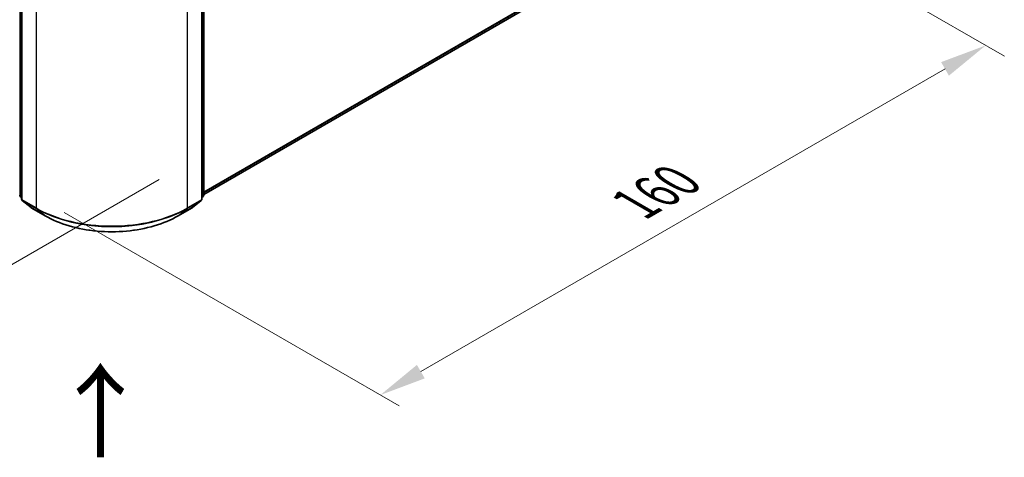
# Model space of a CAD drawing. Units: millimetres. Extents: x 0 to 7294, y 0 to 1124.
# Drawn here: x 198 to 330, y 315 to 373 of the extents above; entities that cross this region are included whole.
import ezdxf

# ---------------------------------------------------------------- set-up
doc = ezdxf.new("R2010")
doc.units = ezdxf.units.MM
doc.header["$LTSCALE"] = 2.5
doc.layers.get('Defpoints').update_dxf_attribs({"lineweight": 25})
for name, color, linetype, lineweight in [('Dimension (ISO)', 7, 'Continuous', 18), ('Symbol (ISO)', 7, 'Continuous', 18), ('Visible (ISO)', 7, 'Continuous', 35), ('Visible Narrow (ISO)', 7, 'Continuous', 25)]:
    doc.layers.add(name, color=color, linetype=linetype, lineweight=lineweight)
doc.styles.add('Note Text (TK)', font='MS PGothic.ttf')
doc.dimstyles.new('Default - Method 1b (TK)', dxfattribs={"dimscale": 2.5, "dimtxt": 2.5, "dimasz": 2.5, "dimexe": 1, "dimexo": 1.5, "dimgap": 1, "dimtad": 1, "dimrnd": 1e-08, "dimdsep": 46, "dimtxsty": 'Note Text (TK)', "dimcen": 0.09, "dimdle": 5, "dimclrd": 100, "dimclre": 100, "dimclrt": 7, "dimadec": 1, "dimazin": 1, "dimtfac": 1, "dimtmove": 0, "dimatfit": 3, "dimfxl": 0, "dimtolj": 1, "dimlwd": -1, "dimlwe": -1, "dimarcsym": 0})

# ---------------------------------------------------------------- blocks, each defined once
blk = doc.blocks.new('*D24')
at = {"layer": 'Defpoints', "color": 0, "transparency": 16777216}
for p in [(69.24, 441.53), (23.28, 414.99), (220.76, 354.04)]:
    blk.add_point(p, dxfattribs=at)
at = {"layer": 'Dimension (ISO)', "color": 100, "transparency": 16777216}
for p, q in [((65.49, 439.36), (20.78, 413.55)), ((169.39, 330.63), (28.69, 411.87)), ((217.01, 351.88), (172.3, 326.07))]:
    blk.add_line(p, q, dxfattribs=at)
for points in [[(29.21, 412.77), (28.17, 410.96), (23.28, 414.99)], [(169.91, 331.54), (168.87, 329.73), (174.8, 327.51)]]:
    blk.add_solid(points, dxfattribs=at)
at = {"layer": 'Dimension (ISO)', "color": 7, "transparency": 16777216, "insert": (96.59, 378.49), "char_height": 6.25, "attachment_point": 4, "rotation": 330, "style": 'Note Text (TK)'}
blk.add_mtext('\\A1;{\\Q30.000;\\W0.816;\\H0.816x;300}', dxfattribs=at)
blk = doc.blocks.new('*D25')
at = {"layer": 'Defpoints', "color": 0, "transparency": 16777216}
for p in [(281.37, 396.31), (200.56, 349.65), (246.52, 323.11)]:
    blk.add_point(p, dxfattribs=at)
at = {"layer": 'Dimension (ISO)', "color": 100, "transparency": 16777216}
for p, q in [((285.12, 394.14), (329.84, 368.33)), ((321.92, 366.65), (251.94, 326.24)), ((204.31, 347.48), (249.02, 321.67))]:
    blk.add_line(p, q, dxfattribs=at)
for points in [[(321.4, 367.55), (322.44, 365.74), (327.34, 369.77)], [(251.41, 327.14), (252.46, 325.34), (246.52, 323.11)]]:
    blk.add_solid(points, dxfattribs=at)
at = {"layer": 'Dimension (ISO)', "color": 7, "transparency": 16777216, "insert": (280.56, 348.6), "char_height": 6.25, "attachment_point": 4, "rotation": 30, "style": 'Note Text (TK)'}
blk.add_mtext('\\A1;{\\Q-30.000;\\W0.816;\\H0.816x;160}', dxfattribs=at)

msp = doc.modelspace()

# ---------------------------------------------------------------- linework, layer by layer
at = {"layer": 'Visible (ISO)'}
for p, q in [((222.9483, 397.2874), (222.9483, 349.8019)), ((198.6296, 396.9556), (198.6296, 349.2589)), ((222.6957, 349.2589), (222.6957, 396.9556)), ((222.9483, 349.8828), (277.1164, 381.1568)), ((198.6296, 349.4955), (198.4566, 349.6353)), ((198.7092, 349.0923), (199.8913, 348.1368)), ((221.434, 348.1368), (222.6162, 349.0923)), ((222.8687, 349.6353), (222.6957, 349.4955)), ((199.9189, 348.1178), (201.7877, 347.0389)), ((219.5377, 347.0389), (221.4065, 348.1178))]:
    msp.add_line(p, q, dxfattribs=at)
for centre, start, end in [((198.5913, 349.8019), 180, 231.051724), ((222.734, 349.8019), 308.948276, 0), ((198.8439, 349.2589), 180, 231.051724), ((222.4815, 349.2589), 308.948276, 0), ((200.026, 348.3034), 231.051724, 240), ((221.2993, 348.3034), 300, 308.948276)]:
    msp.add_arc(centre, 0.2143, start, end, dxfattribs=at)
msp.add_open_spline([(201.7877, 347.0389), (202.7227, 346.4991), (203.8015, 346.047), (206.1442, 345.3578), (207.4078, 345.1209), (209.999, 344.8839), (211.3263, 344.8839), (213.9175, 345.1209), (215.1811, 345.3578), (217.5238, 346.047), (218.6027, 346.4991), (219.5377, 347.0389)], degree=3, knots=[1.57079633, 1.57079633, 1.57079633, 1.57079633, 1.88495559, 1.88495559, 2.19911486, 2.19911486, 2.51327412, 2.51327412, 2.82743339, 2.82743339, 3.14159265, 3.14159265, 3.14159265, 3.14159265], dxfattribs=at)
at = {"layer": 'Visible Narrow (ISO)'}
for p, q in [((198.4398, 349.7144), (198.4398, 397.2)), ((222.8855, 397.2), (222.8855, 349.7144)), ((198.6924, 349.1714), (198.6924, 396.8681)), ((200.5611, 395.7892), (200.5611, 348.0925)), ((220.7642, 348.0925), (220.7642, 395.7892)), ((222.633, 396.8681), (222.633, 349.1714)), ((222.9483, 350.2283), (278.3429, 382.2104)), ((222.9483, 350.1568), (278.3078, 382.1187)), ((222.9483, 349.8838), (277.1256, 381.1631)), ((198.6296, 349.6049), (198.4398, 349.7144)), ((222.8855, 349.7144), (222.6957, 349.6049)), ((198.6296, 349.4977), (198.4749, 349.6227)), ((198.4749, 349.6227), (198.6296, 349.5334)), ((200.5611, 348.0925), (198.6924, 349.1714)), ((199.9096, 348.1242), (198.7275, 349.0797)), ((198.7275, 349.0797), (200.5963, 348.0008)), ((220.7291, 348.0008), (222.5979, 349.0797)), ((222.633, 349.1714), (220.7642, 348.0925)), ((222.5979, 349.0797), (221.4157, 348.1242)), ((222.8504, 349.6227), (222.6957, 349.4977)), ((222.6957, 349.5334), (222.8504, 349.6227)), ((201.7784, 347.0453), (199.9096, 348.1242)), ((201.7784, 347.0453), (200.5963, 348.0008)), ((221.4157, 348.1242), (219.5469, 347.0453)), ((219.5469, 347.0453), (220.7291, 348.0008))]:
    msp.add_line(p, q, dxfattribs=at)
for centre, major_axis, ratio, start_param, end_param in [((198.5913, 349.8019), (-0.2143, 0), 0.57735027, 0, 0.78539816), ((198.5913, 349.8019), (-0.1071, -0.1856), 0.57735027, 5.49778714, 6.19252542), ((222.734, 349.8019), (0.1071, -0.1856), 0.57735027, 0.09065989, 0.78539816), ((222.734, 349.8019), (0.2143, 0), 0.57735027, 5.49778714, 6.28318531), ((198.5913, 349.8019), (-0.1347, -0.1667), 0.8131434, 0, 0.12734403), ((198.8439, 349.2589), (-0.2143, 0), 0.57735027, 0, 0.78539816), ((198.8439, 349.2589), (-0.1071, -0.1856), 0.57735027, 5.49778714, 6.19252542), ((198.8439, 349.2589), (-0.1347, -0.1667), 0.8131434, 0, 0.12734403), ((222.4815, 349.2589), (0.1071, -0.1856), 0.57735027, 0.09065989, 0.78539816), ((222.4815, 349.2589), (0.1347, -0.1667), 0.8131434, 6.15584128, 6.28318531), ((222.4815, 349.2589), (0.2143, 0), 0.57735027, 5.49778714, 6.28318531), ((222.734, 349.8019), (0.1347, -0.1667), 0.8131434, 6.15584128, 6.28318531), ((200.026, 348.3034), (-0.1347, -0.1667), 0.8131434, 0, 0.12734403), ((200.026, 348.3034), (-0.1071, -0.1856), 0.57735027, 6.19252542, 6.28318531), ((200.7127, 348.18), (-0.1071, -0.1856), 0.57735027, 5.49778714, 6.19252542), ((210.6627, 353.9246), (-14.2857, 0), 0.57735027, 0.78539816, 2.35619449), ((210.6627, 353.8126), (14.236, 0), 0.57735027, 3.92699082, 5.49778714), ((220.6127, 348.18), (0.1071, -0.1856), 0.57735027, 0.09065989, 0.78539816), ((221.2993, 348.3034), (0.1071, -0.1856), 0.57735027, 0, 0.09065989), ((221.2993, 348.3034), (0.1347, -0.1667), 0.8131434, 6.15584128, 6.28318531), ((201.8948, 347.2245), (-0.1071, -0.1856), 0.57735027, 6.19252542, 6.28318531), ((210.6627, 352.1746), (-12.5643, 0), 0.57735027, 0.78539816, 2.35619449), ((219.4305, 347.2245), (0.1071, -0.1856), 0.57735027, 0, 0.09065989)]:
    msp.add_ellipse(centre, major_axis=major_axis, ratio=ratio, start_param=start_param, end_param=end_param, dxfattribs=at)

# ---------------------------------------------------------------- texts
at = {"layer": 'Symbol (ISO)', "color": 7, "insert": (209.3371, 314.2592), "char_height": 10, "attachment_point": 4, "rotation": 90, "line_spacing_factor": 1.5, "style": 'Note Text (TK)'}
msp.add_mtext('\\fＭＳ Ｐゴシック|b0|i0;{\\H10.0000;→}', dxfattribs=at)

# ---------------------------------------------------------------- dimensions: what is measured, and where the dimension line sits
at = {"layer": 'Dimension (ISO)', "color": 100, "true_color": 0x00ff3f}
for base, p1, p2, angle, text, picture, middle in [((23.2794, 414.9906), (220.7642, 354.0449), (69.2413, 441.5267), 330, '{\\Q30.000;\\W0.816;\\H0.816x;<>}', '*D24', (99.0408, 371.2497)), ((246.5231, 323.1135), (281.3733, 396.3065), (200.5611, 349.6496), 30, '{\\Q-30.000;\\W0.816;\\H0.816x;<>}', '*D25', (286.9292, 346.4419))]:
    dim = msp.add_linear_dim(base=base, p1=p1, p2=p2, angle=angle, text=text, dimstyle='Default - Method 1b (TK)', override={"dimgap": 1, "dimdec": 2, "dimlfac": 1.714643, "dimtol": 0, "dimlim": 0, "dimtp": 0, "dimtm": 0, "dimtdec": 2, "dimtofl": 0, "dimatfit": 1}, dxfattribs=at)
    dim.commit()
    dim.dimension.update_dxf_attribs({"geometry": picture, "text_midpoint": middle, "dimtype": 160})

doc.saveas('drawing.dxf')
